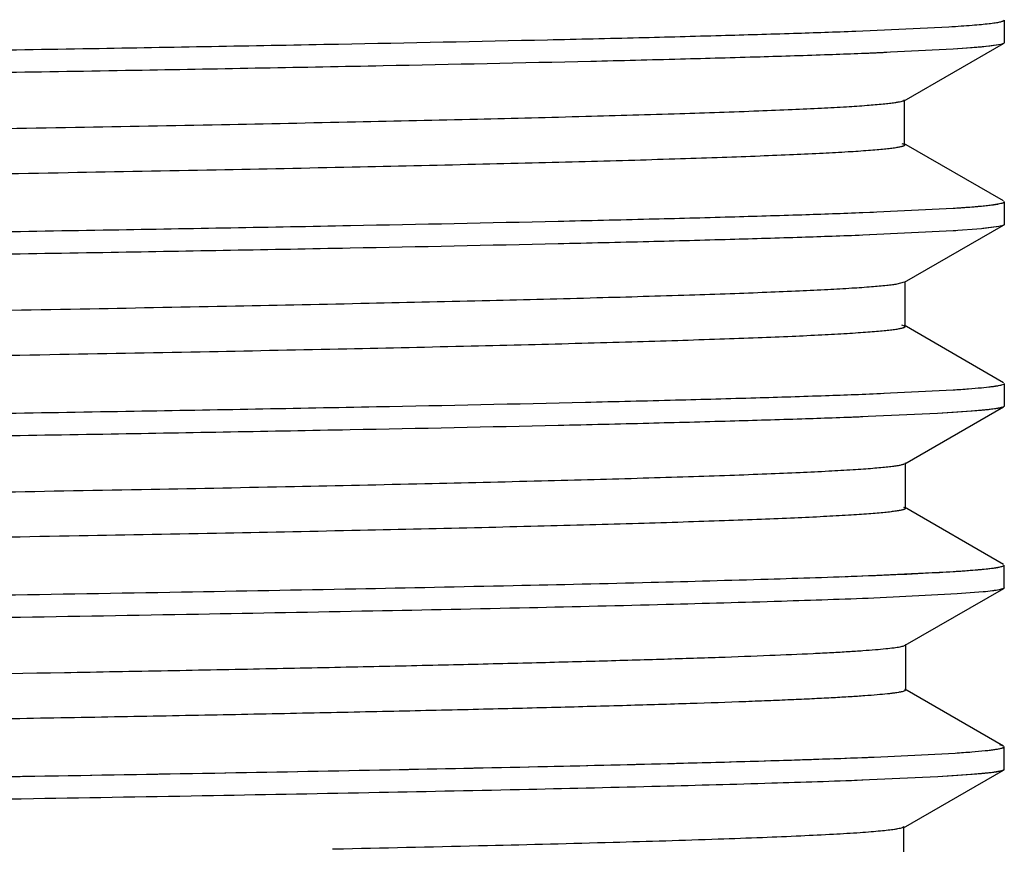
# Model space of a CAD drawing. Units: inches. Extents: x 0 to 11, y 0 to 8.5.
# Drawn here: x 6 to 6.3, y 5.9 to 6.1 of the extents above; entities that cross this region are included whole.
import ezdxf

# ---------------------------------------------------------------- set-up
doc = ezdxf.new("R2010")
doc.units = ezdxf.units.IN
doc.header["$LTSCALE"] = 0.605
doc.header["$MEASUREMENT"] = 0
doc.layers.get('0').update_dxf_attribs({"linetype": 'CONTINUOUS'})

msp = doc.modelspace()

# ---------------------------------------------------------------- linework, layer by layer
at = {"color": 7, "linetype": 'CONTINUOUS'}
for p, q in [((6.26912, 6.14198), (6.26912, 6.13503)), ((6.22373, 6.13859), (6.25212, 6.13991)), ((6.22811, 6.13876), (6.25212, 6.13991)), ((6.25212, 6.13991), (6.25425, 6.14004)), ((6.25212, 6.13991), (6.25425, 6.14004)), ((6.22373, 6.13859), (6.22811, 6.13876)), ((6.22373, 6.13859), (6.22811, 6.13876)), ((6.25344, 6.13304), (6.22589, 6.13172)), ((6.23851, 6.11726), (6.26889, 6.13481)), ((6.26212, 6.13371), (6.25344, 6.13304)), ((6.25758, 6.13333), (6.25344, 6.13305)), ((6.26472, 6.13398), (6.25758, 6.13333)), ((6.26803, 6.13451), (6.26212, 6.13371)), ((6.26802, 6.13451), (6.26472, 6.13398)), ((6.26891, 6.13481), (6.26802, 6.13451)), ((6.26908, 6.13494), (6.26803, 6.13451)), ((6.23851, 6.11744), (6.23865, 6.11763)), ((6.23865, 6.10395), (6.23865, 6.11742)), ((6.23779, 6.10422), (6.23838, 6.10401)), ((6.26889, 6.08664), (6.23838, 6.10426)), ((6.23838, 6.10401), (6.23865, 6.10374)), ((6.26875, 6.08611), (6.26912, 6.08642)), ((6.26912, 6.08642), (6.26912, 6.07947)), ((6.22593, 6.08311), (6.25346, 6.08443)), ((6.22593, 6.08311), (6.2291, 6.08324)), ((6.25346, 6.08443), (6.25539, 6.08456)), ((6.23863, 6.06177), (6.26889, 6.07925)), ((6.26747, 6.07883), (6.26212, 6.07815)), ((6.26746, 6.07883), (6.26256, 6.07819)), ((6.26907, 6.07949), (6.26912, 6.07947)), ((6.26912, 6.07949), (6.26912, 6.07947)), ((6.25344, 6.07748), (6.22589, 6.07616)), ((6.22781, 6.07624), (6.22589, 6.07616)), ((6.26212, 6.07815), (6.25344, 6.07748)), ((6.25426, 6.07754), (6.25344, 6.07749)), ((6.26256, 6.07819), (6.26212, 6.07815)), ((6.23641, 6.06129), (6.23863, 6.06188)), ((6.23878, 6.04831), (6.23878, 6.06193)), ((6.23765, 6.04873), (6.23852, 6.04845)), ((6.26889, 6.03107), (6.23851, 6.04862)), ((6.23851, 6.04845), (6.23878, 6.04818)), ((6.26737, 6.0302), (6.26893, 6.03064)), ((6.26837, 6.03044), (6.26889, 6.03064)), ((6.26912, 6.03086), (6.26912, 6.02391)), ((6.22593, 6.02755), (6.25346, 6.02887)), ((6.25346, 6.02887), (6.25712, 6.02912)), ((6.24871, 6.02164), (6.21813, 6.02031)), ((6.23875, 6.00627), (6.26891, 6.02369)), ((6.25894, 6.02231), (6.24871, 6.02164)), ((6.25344, 6.02192), (6.24871, 6.02164)), ((6.26212, 6.02259), (6.25344, 6.02192)), ((6.26566, 6.02298), (6.25894, 6.02231)), ((6.26841, 6.02349), (6.26566, 6.02298)), ((6.26907, 6.0238), (6.26843, 6.02349)), ((6.26891, 6.02369), (6.26843, 6.0235)), ((6.23875, 6.00632), (6.2389, 6.00652)), ((6.2389, 5.99269), (6.2389, 6.00644)), ((6.23836, 5.99301), (6.23866, 5.99288)), ((6.2689, 5.97551), (6.23864, 5.99299)), ((6.23864, 5.99288), (6.2389, 5.99263)), ((6.26912, 5.96835), (6.26912, 5.9753)), ((6.22593, 5.97199), (6.25346, 5.97331)), ((6.23883, 5.95075), (6.26893, 5.96813)), ((6.26892, 5.96813), (6.2675, 5.96771)), ((6.26912, 5.96835), (6.26893, 5.96813)), ((6.25467, 5.96644), (6.22927, 5.96517)), ((6.25467, 5.96644), (6.22927, 5.96518)), ((6.26268, 5.96708), (6.25467, 5.96644)), ((6.23842, 5.9506), (6.23878, 5.95076)), ((6.23883, 5.95076), (6.239, 5.95097)), ((6.239, 5.9371), (6.239, 5.95094)), ((6.26892, 5.91995), (6.23876, 5.93737)), ((6.23876, 5.93732), (6.239, 5.93708)), ((6.2675, 5.9191), (6.2682, 5.91926)), ((6.2689, 5.91995), (6.26778, 5.92031)), ((6.26912, 5.91974), (6.26907, 5.91976)), ((6.26912, 5.91974), (6.26912, 5.91976)), ((6.26912, 5.91279), (6.26912, 5.91974)), ((6.22726, 5.91648), (6.25415, 5.9178)), ((6.22931, 5.91656), (6.25415, 5.9178)), ((6.25415, 5.9178), (6.25469, 5.91783)), ((6.25415, 5.9178), (6.25469, 5.91783)), ((6.2488, 5.91053), (6.21868, 5.90921)), ((6.23831, 5.8949), (6.26891, 5.91258)), ((6.25887, 5.91119), (6.2488, 5.91053)), ((6.25344, 5.9108), (6.2488, 5.91053)), ((6.26212, 5.91147), (6.25344, 5.9108)), ((6.26554, 5.91185), (6.25887, 5.91119)), ((6.26825, 5.91233), (6.26554, 5.91185)), ((6.26891, 5.91258), (6.26825, 5.91233)), ((6.26907, 5.91268), (6.26828, 5.91233)), ((6.23831, 5.89521), (6.23846, 5.89541)), ((6.23846, 5.88762), (6.23846, 5.89508)), ((6.06381, 5.88847), (6.06712, 5.88854))]:
    msp.add_line(p, q, dxfattribs=at)
for centre, radius, start, end in [((6.13838, 8.22096), 2.25068, 272.06144, 272.48476), ((6.18593, 7.11801), 1.1467, 272.5003, 273.16908)]:
    msp.add_arc(centre, radius, start, end, dxfattribs=at)
for points, knots in [([(6.23898, 6.15935), (6.23898, 6.15927), (6.23884, 6.15915), (6.23863, 6.15904), (6.23836, 6.15895), (6.23803, 6.15885), (6.23761, 6.15875), (6.23713, 6.15866), (6.23633, 6.15852), (6.23515, 6.15835), (6.23352, 6.15815), (6.23159, 6.15796), (6.22843, 6.15768), (6.22378, 6.15735), (6.21735, 6.15696), (6.20981, 6.15657), (6.20119, 6.15619), (6.19151, 6.1558), (6.18078, 6.15541), (6.16901, 6.15501), (6.15622, 6.15462), (6.14242, 6.15423), (6.12206, 6.15369), (6.09426, 6.15302), (6.05822, 6.15224), (6.01883, 6.15146), (5.97645, 6.15068), (5.93148, 6.1499), (5.8843, 6.14912), (5.83527, 6.14834), (5.78475, 6.14756), (5.71552, 6.14651), (5.62824, 6.14521), (5.52456, 6.14366), (5.4246, 6.14212), (5.34504, 6.14081), (5.28557, 6.13974), (5.24501, 6.13896), (5.20768, 6.13818), (5.17388, 6.13738), (5.14801, 6.13671), (5.12922, 6.13618), (5.11308, 6.13571), (5.09831, 6.13523), (5.08494, 6.13467), (5.07896, 6.13437), (5.07616, 6.13421)], [0, 0, 0, 0, 0.000212, 0.000394, 0.000634, 0.000935, 0.001298, 0.001724, 0.002212, 0.003378, 0.004796, 0.006465, 0.008383, 0.012957, 0.0185, 0.024993, 0.032415, 0.04075, 0.049985, 0.06011, 0.071114, 0.082985, 0.095712, 0.123637, 0.154696, 0.18867, 0.225229, 0.264005, 0.304665, 0.346912, 0.39045, 0.434953, 0.525478, 0.61555, 0.70234, 0.783294, 0.820741, 0.855721, 0.887909, 0.917026, 0.942927, 0.954634, 0.965491, 0.98457, 0.992752, 1, 1, 1, 1]), ([(6.25212, 6.13991), (6.25339, 6.13999), (6.25577, 6.14014), (6.2591, 6.14039), (6.26195, 6.14063), (6.26431, 6.14088), (6.26598, 6.14109), (6.26707, 6.14126), (6.26771, 6.14139), (6.26823, 6.14151), (6.26862, 6.14163), (6.2689, 6.14174), (6.26904, 6.14184), (6.26907, 6.14189)], [0, 0, 0, 0, 0.222679, 0.417527, 0.584393, 0.723178, 0.833863, 0.878684, 0.916513, 0.947391, 0.971403, 0.988747, 1, 1, 1, 1]), ([(5.06233, 6.1175), (5.06853, 6.11774), (5.08198, 6.11821), (5.10368, 6.11886), (5.12838, 6.11952), (5.16689, 6.12043), (5.22136, 6.12155), (5.29345, 6.12284), (5.3733, 6.12414), (5.45916, 6.12544), (5.54912, 6.12674), (5.64118, 6.12805), (5.73331, 6.12935), (5.82346, 6.13065), (5.90964, 6.13195), (5.98994, 6.13325), (6.06256, 6.13455), (6.11754, 6.13566), (6.15651, 6.13657), (6.18158, 6.13723), (6.20367, 6.13788), (6.21739, 6.13835), (6.22373, 6.13859)], [0, 0, 0, 0, 0.016031, 0.034756, 0.056065, 0.079836, 0.134242, 0.196774, 0.266035, 0.340505, 0.41854, 0.498395, 0.5783, 0.656494, 0.731246, 0.800896, 0.863896, 0.918841, 0.94292, 0.964551, 0.983616, 1, 1, 1, 1]), ([(6.23323, 6.13202), (6.22733, 6.13177), (6.2144, 6.13128), (6.19338, 6.13062), (6.16911, 6.12994), (6.13073, 6.129), (6.0759, 6.12785), (6.00284, 6.12652), (5.92135, 6.12519), (5.83336, 6.12385), (5.74092, 6.12251), (5.64621, 6.12117), (5.55145, 6.11983), (5.45887, 6.11849), (5.37063, 6.11715), (5.28882, 6.11582), (5.21535, 6.11448), (5.16014, 6.11333), (5.12141, 6.11239), (5.09687, 6.11172), (5.07555, 6.11105), (5.06243, 6.11057), (5.05643, 6.11032)], [0, 0, 0, 0, 0.015059, 0.032965, 0.053623, 0.076923, 0.130833, 0.193396, 0.26318, 0.338548, 0.417709, 0.498816, 0.579966, 0.659252, 0.734824, 0.804888, 0.867799, 0.92212, 0.945644, 0.966536, 0.984687, 1, 1, 1, 1]), ([(5.04952, 6.08985), (5.04952, 6.08994), (5.04968, 6.09007), (5.04991, 6.09018), (5.05021, 6.09028), (5.05058, 6.09039), (5.05104, 6.09049), (5.05158, 6.09059), (5.05246, 6.09074), (5.05376, 6.09092), (5.05558, 6.09113), (5.05771, 6.09134), (5.0612, 6.09163), (5.06635, 6.09199), (5.07348, 6.0924), (5.08187, 6.09282), (5.09151, 6.09323), (5.1024, 6.09365), (5.11451, 6.09407), (5.12785, 6.09449), (5.14237, 6.09491), (5.15805, 6.09533), (5.18119, 6.0959), (5.2127, 6.09662), (5.25336, 6.09745), (5.2975, 6.09828), (5.34469, 6.09912), (5.39452, 6.09995), (5.4466, 6.10079), (5.50048, 6.10162), (5.55569, 6.10246), (5.61172, 6.1033), (5.66804, 6.10414), (5.74226, 6.10524), (5.8152, 6.10635), (5.88621, 6.10748), (5.93652, 6.10831), (5.98415, 6.10915), (6.02863, 6.10999), (6.06959, 6.11082), (6.10671, 6.11165), (6.13975, 6.11248), (6.16842, 6.11331), (6.18946, 6.11402), (6.20388, 6.11461), (6.21282, 6.11503), (6.22045, 6.11544), (6.22674, 6.11585), (6.23112, 6.11621), (6.23394, 6.11651), (6.23512, 6.11666), (6.23565, 6.11674)], [0, 0, 0, 0, 0.000223, 0.000419, 0.000679, 0.001005, 0.0014, 0.001862, 0.002393, 0.003658, 0.005196, 0.007005, 0.009084, 0.014042, 0.020063, 0.027141, 0.035272, 0.044452, 0.054676, 0.065925, 0.078176, 0.091404, 0.105584, 0.136675, 0.171084, 0.208406, 0.248281, 0.29039, 0.334402, 0.379941, 0.426619, 0.473997, 0.521608, 0.56901, 0.661623, 0.706021, 0.748562, 0.788827, 0.826434, 0.861031, 0.89239, 0.920312, 0.944566, 0.964901, 0.973521, 0.981071, 0.987519, 0.992837, 0.996998, 0.998643, 1, 1, 1, 1]), ([(6.23565, 6.11674), (6.23601, 6.11679), (6.23664, 6.1169), (6.23748, 6.11707), (6.23803, 6.11722), (6.23835, 6.11734), (6.23847, 6.11741), (6.23852, 6.11744)], [0, 0, 0, 0, 0.365259, 0.652432, 0.862913, 0.94028, 1, 1, 1, 1]), ([(6.23865, 6.10374), (6.23865, 6.10365), (6.23849, 6.10352), (6.23826, 6.10341), (6.23795, 6.10331), (6.23757, 6.1032), (6.2371, 6.1031), (6.23654, 6.10299), (6.23563, 6.10284), (6.23426, 6.10266), (6.23236, 6.10245), (6.23011, 6.10224), (6.2264, 6.10194), (6.22089, 6.10158), (6.21327, 6.10116), (6.2043, 6.10074), (6.19403, 6.10032), (6.1825, 6.0999), (6.16974, 6.09947), (6.15579, 6.09905), (6.14069, 6.09863), (6.12448, 6.09821), (6.10074, 6.09763), (6.06854, 6.09691), (6.02703, 6.09606), (5.98193, 6.09522), (5.93364, 6.09437), (5.88264, 6.09353), (5.82943, 6.09269), (5.77454, 6.09184), (5.71848, 6.091), (5.66174, 6.09015), (5.60483, 6.08931), (5.54828, 6.08846), (5.49264, 6.08761), (5.43843, 6.08677), (5.38613, 6.08592), (5.3362, 6.08508), (5.28904, 6.08424), (5.24507, 6.08339), (5.20474, 6.08255), (5.16851, 6.08171), (5.14106, 6.08099), (5.12144, 6.0804), (5.10854, 6.07998), (5.0969, 6.07956), (5.08652, 6.07914), (5.07742, 6.07872), (5.0696, 6.0783), (5.06307, 6.07788), (5.05844, 6.07752), (5.05538, 6.07722), (5.05358, 6.07701), (5.05212, 6.0768), (5.05126, 6.07665), (5.05088, 6.07656)], [0, 0, 0, 0, 0.000227, 0.000426, 0.000692, 0.001027, 0.001432, 0.001909, 0.002457, 0.003773, 0.005381, 0.007285, 0.009486, 0.014772, 0.021211, 0.028775, 0.037432, 0.047154, 0.057908, 0.069663, 0.082385, 0.096041, 0.110601, 0.142322, 0.177342, 0.21542, 0.256191, 0.29926, 0.344194, 0.390535, 0.437846, 0.485729, 0.533778, 0.581531, 0.628505, 0.674261, 0.718397, 0.760534, 0.800336, 0.837471, 0.871553, 0.902163, 0.928961, 0.940861, 0.951727, 0.961534, 0.970274, 0.977942, 0.984533, 0.990043, 0.994465, 0.996265, 0.997788, 0.999033, 1, 1, 1, 1]), ([(6.25346, 6.08443), (6.25505, 6.08453), (6.25794, 6.08473), (6.26185, 6.08506), (6.26457, 6.08534), (6.26631, 6.08558), (6.26704, 6.08569), (6.26737, 6.08576)], [0, 0, 0, 0, 0.341966, 0.622706, 0.842059, 0.928699, 1, 1, 1, 1]), ([(6.25539, 6.08456), (6.2571, 6.08468), (6.25952, 6.08485), (6.26254, 6.08513), (6.26435, 6.08532), (6.26587, 6.08551), (6.26709, 6.0857), (6.26801, 6.08589), (6.26852, 6.08603), (6.26872, 6.08611)], [0, 0, 0, 0, 0.38259, 0.540662, 0.676587, 0.790384, 0.882106, 0.951872, 1, 1, 1, 1]), ([(6.26872, 6.08611), (6.26879, 6.08614), (6.2689, 6.08619), (6.26902, 6.08628), (6.26909, 6.08639), (6.26908, 6.08646), (6.26906, 6.08649)], [0, 0, 0, 0, 0.373905, 0.643444, 0.831775, 1, 1, 1, 1]), ([(5.06235, 6.06195), (5.06858, 6.06219), (5.08209, 6.06266), (5.10389, 6.06331), (5.12871, 6.06397), (5.16744, 6.06488), (5.22222, 6.066), (5.29471, 6.0673), (5.37501, 6.06861), (5.46132, 6.06991), (5.55171, 6.07122), (5.64417, 6.07253), (5.73663, 6.07384), (5.82702, 6.07514), (5.91332, 6.07645), (5.99361, 6.07775), (6.0661, 6.07905), (6.12087, 6.08017), (6.15958, 6.08109), (6.1844, 6.08175), (6.2062, 6.0824), (6.2197, 6.08287), (6.22593, 6.08311)], [0, 0, 0, 0, 0.016071, 0.034851, 0.056228, 0.080084, 0.134697, 0.197465, 0.266989, 0.341718, 0.41998, 0.500029, 0.580077, 0.658336, 0.73306, 0.802577, 0.865336, 0.91994, 0.94379, 0.965162, 0.983936, 1, 1, 1, 1]), ([(6.26912, 6.07944), (6.2691, 6.07937), (6.269, 6.07929), (6.26884, 6.0792), (6.26856, 6.07909), (6.2681, 6.07896), (6.2677, 6.07887), (6.26747, 6.07883)], [0, 0, 0, 0, 0.11235, 0.199327, 0.309809, 0.604491, 1, 1, 1, 1]), ([(6.22589, 6.07616), (6.21966, 6.07592), (6.20615, 6.07545), (6.18435, 6.0748), (6.15952, 6.07414), (6.1208, 6.07322), (6.06602, 6.0721), (5.99353, 6.0708), (5.91323, 6.0695), (5.82692, 6.06819), (5.73652, 6.06689), (5.64407, 6.06558), (5.55161, 6.06427), (5.46122, 6.06296), (5.37491, 6.06166), (5.29462, 6.06035), (5.22214, 6.05905), (5.16737, 6.05793), (5.12866, 6.05702), (5.10384, 6.05636), (5.08204, 6.05571), (5.06854, 6.05524), (5.06231, 6.055)], [0, 0, 0, 0, 0.016071, 0.034851, 0.056228, 0.080084, 0.134698, 0.197466, 0.266989, 0.341718, 0.41998, 0.500029, 0.580077, 0.658336, 0.73306, 0.802577, 0.865336, 0.91994, 0.94379, 0.965162, 0.983936, 1, 1, 1, 1]), ([(5.04938, 6.03429), (5.04938, 6.03438), (5.04954, 6.03451), (5.04978, 6.03462), (5.05008, 6.03473), (5.05046, 6.03483), (5.05093, 6.03493), (5.05148, 6.03504), (5.05238, 6.03519), (5.05371, 6.03537), (5.05556, 6.03558), (5.05774, 6.03578), (5.06128, 6.03608), (5.06652, 6.03644), (5.07376, 6.03686), (5.08225, 6.03727), (5.092, 6.03769), (5.10298, 6.03811), (5.11518, 6.03853), (5.12859, 6.03895), (5.14319, 6.03937), (5.15896, 6.03979), (5.18224, 6.04037), (5.21398, 6.04109), (5.25494, 6.04192), (5.29942, 6.04276), (5.34696, 6.04359), (5.39714, 6.04443), (5.44954, 6.04527), (5.50372, 6.04611), (5.55922, 6.04695), (5.63432, 6.04808), (5.72756, 6.04946), (5.81955, 6.05086), (5.89066, 6.05199), (5.94098, 6.05283), (5.98857, 6.05367), (6.03293, 6.05451), (6.07368, 6.05535), (6.1105, 6.05618), (6.14315, 6.05701), (6.16764, 6.05773), (6.18495, 6.05832), (6.19615, 6.05873), (6.20611, 6.05915), (6.21477, 6.05957), (6.22211, 6.05998), (6.2281, 6.0604), (6.23223, 6.06076), (6.23485, 6.06106), (6.23593, 6.06121), (6.23641, 6.06129)], [0, 0, 0, 0, 0.000225, 0.000423, 0.000687, 0.00102, 0.001423, 0.001894, 0.002435, 0.003726, 0.005293, 0.007135, 0.00925, 0.014287, 0.020394, 0.02756, 0.035776, 0.045032, 0.055318, 0.066619, 0.078921, 0.092209, 0.106468, 0.137755, 0.172391, 0.209968, 0.250122, 0.292498, 0.336744, 0.382504, 0.429393, 0.47695, 0.572236, 0.664956, 0.709345, 0.751877, 0.7921, 0.829566, 0.86396, 0.895048, 0.922613, 0.946458, 0.956922, 0.966373, 0.974775, 0.982092, 0.98829, 0.993343, 0.997246, 0.998766, 1, 1, 1, 1]), ([(6.23878, 6.04818), (6.23878, 6.04814), (6.23874, 6.04808), (6.23867, 6.04802), (6.23855, 6.04794), (6.23835, 6.04785), (6.23803, 6.04774), (6.23763, 6.04764), (6.23714, 6.04753), (6.23656, 6.04743), (6.23562, 6.04728), (6.23421, 6.04709), (6.23227, 6.04688), (6.22997, 6.04667), (6.22732, 6.04646), (6.22432, 6.04625), (6.21963, 6.04595), (6.2129, 6.04558), (6.20382, 6.04516), (6.19344, 6.04474), (6.18178, 6.04432), (6.16891, 6.04389), (6.15485, 6.04347), (6.13963, 6.04304), (6.1233, 6.04262), (6.09936, 6.04203), (6.06687, 6.04131), (6.02496, 6.04046), (5.97942, 6.03961), (5.93067, 6.03876), (5.87923, 6.03792), (5.82562, 6.03707), (5.77037, 6.03622), (5.71396, 6.03537), (5.6569, 6.03452), (5.59971, 6.03367), (5.54294, 6.03282), (5.48713, 6.03197), (5.43281, 6.03112), (5.38047, 6.03027), (5.33054, 6.02942), (5.28347, 6.02857), (5.23968, 6.02773), (5.19967, 6.02688), (5.16388, 6.02604), (5.13688, 6.02531), (5.11767, 6.02472), (5.10509, 6.02429), (5.09377, 6.02387), (5.0837, 6.02345), (5.07492, 6.02303), (5.06742, 6.02261), (5.06198, 6.02224), (5.05828, 6.02194), (5.05601, 6.02173), (5.05407, 6.02152), (5.05246, 6.02131), (5.0512, 6.02111), (5.05048, 6.02095), (5.05017, 6.02086)], [0, 0, 0, 0, 0.000099, 0.000165, 0.000245, 0.000455, 0.000733, 0.001082, 0.001503, 0.001997, 0.002564, 0.003916, 0.005563, 0.007503, 0.009737, 0.012265, 0.015087, 0.021604, 0.029258, 0.038011, 0.047828, 0.058672, 0.07051, 0.083317, 0.097067, 0.111736, 0.143723, 0.179049, 0.217471, 0.258627, 0.302043, 0.347262, 0.393868, 0.441445, 0.489572, 0.53782, 0.585731, 0.632816, 0.678619, 0.72276, 0.764871, 0.804587, 0.841542, 0.875342, 0.905557, 0.931843, 0.943464, 0.95405, 0.963585, 0.972058, 0.979459, 0.985778, 0.991006, 0.993207, 0.99513, 0.996772, 0.998132, 0.999208, 1, 1, 1, 1]), ([(5.05488, 6.00608), (5.06079, 6.00633), (5.07373, 6.00682), (5.09479, 6.00749), (5.11907, 6.00816), (5.15749, 6.0091), (5.21239, 6.01026), (5.28556, 6.01159), (5.36718, 6.01292), (5.45531, 6.01426), (5.54789, 6.01561), (5.64273, 6.01695), (5.73761, 6.01829), (5.83028, 6.01963), (5.91857, 6.02097), (6.0004, 6.02231), (6.07385, 6.02364), (6.129, 6.02479), (6.16765, 6.02574), (6.19211, 6.02641), (6.21336, 6.02708), (6.22643, 6.02756), (6.2324, 6.02781)], [0, 0, 0, 0, 0.01507, 0.032992, 0.053662, 0.076955, 0.130882, 0.193518, 0.263377, 0.338807, 0.41804, 0.499218, 0.580425, 0.659741, 0.735303, 0.805345, 0.868215, 0.922421, 0.945863, 0.966684, 0.984767, 1, 1, 1, 1]), ([(6.25346, 6.02887), (6.25505, 6.02897), (6.25794, 6.02917), (6.26185, 6.0295), (6.26457, 6.02978), (6.26631, 6.03002), (6.26704, 6.03013), (6.26737, 6.0302)], [0, 0, 0, 0, 0.341966, 0.622706, 0.842059, 0.928699, 1, 1, 1, 1]), ([(6.25712, 6.02912), (6.25849, 6.02922), (6.26094, 6.02941), (6.26381, 6.0297), (6.26569, 6.02993), (6.26678, 6.03009), (6.26765, 6.03025), (6.26816, 6.03037), (6.26837, 6.03044)], [0, 0, 0, 0, 0.362283, 0.649559, 0.765104, 0.861964, 0.940212, 1, 1, 1, 1]), ([(6.26843, 6.02349), (6.26811, 6.0234), (6.26734, 6.02323), (6.26596, 6.02301), (6.26418, 6.02279), (6.26285, 6.02265), (6.26212, 6.02259)], [0, 0, 0, 0, 0.154923, 0.373037, 0.65471, 1, 1, 1, 1]), ([(6.22589, 6.0206), (6.21966, 6.02036), (6.20615, 6.01989), (6.18435, 6.01924), (6.15952, 6.01858), (6.1208, 6.01766), (6.06602, 6.01654), (5.99353, 6.01524), (5.91323, 6.01394), (5.82692, 6.01263), (5.73652, 6.01133), (5.64407, 6.01002), (5.55161, 6.00871), (5.46122, 6.0074), (5.37491, 6.0061), (5.29462, 6.00479), (5.22214, 6.00349), (5.16737, 6.00237), (5.12866, 6.00146), (5.10384, 6.0008), (5.08204, 6.00015), (5.06854, 5.99968), (5.06231, 5.99944)], [0, 0, 0, 0, 0.016071, 0.034851, 0.056229, 0.080084, 0.134698, 0.197466, 0.266989, 0.341718, 0.41998, 0.500029, 0.580077, 0.658336, 0.73306, 0.802577, 0.865336, 0.91994, 0.94379, 0.965162, 0.983936, 1, 1, 1, 1]), ([(5.04928, 5.97874), (5.04928, 5.97878), (5.04931, 5.97884), (5.04938, 5.97891), (5.0495, 5.97898), (5.0497, 5.97908), (5.05002, 5.97918), (5.05042, 5.97929), (5.05091, 5.97939), (5.05149, 5.9795), (5.05243, 5.97965), (5.05383, 5.97983), (5.05576, 5.98005), (5.05803, 5.98026), (5.06065, 5.98047), (5.06359, 5.98068), (5.06819, 5.98098), (5.07475, 5.98135), (5.08361, 5.98177), (5.09374, 5.9822), (5.10514, 5.98262), (5.11779, 5.98305), (5.13167, 5.98348), (5.14677, 5.98391), (5.16308, 5.98433), (5.18713, 5.98492), (5.21986, 5.98565), (5.2621, 5.9865), (5.30794, 5.98735), (5.3569, 5.98821), (5.40849, 5.98906), (5.46226, 5.98991), (5.51775, 5.99077), (5.57445, 5.99162), (5.63182, 5.99248), (5.68931, 5.99333), (5.74635, 5.99419), (5.80245, 5.99504), (5.85708, 5.99589), (5.90977, 5.99675), (5.95997, 5.9976), (6.00715, 5.99845), (6.05083, 5.9993), (6.09061, 6.00016), (6.12116, 6.00089), (6.14341, 6.00147), (6.15839, 6.0019), (6.1722, 6.00233), (6.1848, 6.00275), (6.19616, 6.00318), (6.20624, 6.0036), (6.21501, 6.00403), (6.22147, 6.00439), (6.22596, 6.00469), (6.22881, 6.00491), (6.2313, 6.00512), (6.23344, 6.00533), (6.23523, 6.00554), (6.23666, 6.00575), (6.23762, 6.00594), (6.23821, 6.00609), (6.23844, 6.00617), (6.23854, 6.00621)], [0, 0, 0, 0, 0.000098, 0.000163, 0.000243, 0.000452, 0.000729, 0.001078, 0.001499, 0.001992, 0.002558, 0.003905, 0.00554, 0.00746, 0.009664, 0.012149, 0.014913, 0.021273, 0.028726, 0.037255, 0.046845, 0.057484, 0.06916, 0.081862, 0.095579, 0.110288, 0.142503, 0.178138, 0.216807, 0.258092, 0.301582, 0.3469, 0.393679, 0.441492, 0.489867, 0.538335, 0.586433, 0.633713, 0.679767, 0.7242, 0.766558, 0.806357, 0.843178, 0.876704, 0.906652, 0.920221, 0.932826, 0.944443, 0.95505, 0.964615, 0.973106, 0.980492, 0.98674, 0.98943, 0.991828, 0.993933, 0.995741, 0.997253, 0.998466, 0.999381, 0.999727, 1, 1, 1, 1]), ([(6.23891, 5.99263), (6.23891, 5.99259), (6.23888, 5.99253), (6.23881, 5.99246), (6.23869, 5.99239), (6.23848, 5.99229), (6.23817, 5.99219), (6.23777, 5.99209), (6.23728, 5.99198), (6.23671, 5.99188), (6.23577, 5.99173), (6.23438, 5.99155), (6.23246, 5.99134), (6.23019, 5.99113), (6.22758, 5.99092), (6.22463, 5.99071), (6.22004, 5.99042), (6.21347, 5.99006), (6.20462, 5.98964), (6.1945, 5.98922), (6.18316, 5.98881), (6.17062, 5.98839), (6.15692, 5.98797), (6.14209, 5.98755), (6.12615, 5.98713), (6.10275, 5.98655), (6.07095, 5.98583), (6.0299, 5.985), (5.98526, 5.98416), (5.93744, 5.98332), (5.88693, 5.98248), (5.83427, 5.98164), (5.77992, 5.9808), (5.72436, 5.97997), (5.66806, 5.97913), (5.61154, 5.97829), (5.53725, 5.97717), (5.46439, 5.97606), (5.39359, 5.97493), (5.34355, 5.97409), (5.29618, 5.97325), (5.25194, 5.97241), (5.21127, 5.97158), (5.17462, 5.97074), (5.14235, 5.96991), (5.11833, 5.96919), (5.10148, 5.9686), (5.09065, 5.96818), (5.08104, 5.96777), (5.07268, 5.96735), (5.06558, 5.96693), (5.05977, 5.96652), (5.05573, 5.96616), (5.05316, 5.96586), (5.05209, 5.96571), (5.05162, 5.96563)], [0, 0, 0, 0, 0.000098, 0.000163, 0.000242, 0.00045, 0.000727, 0.001075, 0.001494, 0.001985, 0.002549, 0.003892, 0.005523, 0.007441, 0.009644, 0.012131, 0.014899, 0.021273, 0.028742, 0.037276, 0.046844, 0.057415, 0.068961, 0.081459, 0.094889, 0.10923, 0.140562, 0.175222, 0.212924, 0.253335, 0.296007, 0.340483, 0.386365, 0.433277, 0.480817, 0.528549, 0.576034, 0.668466, 0.71259, 0.754843, 0.79486, 0.832244, 0.866606, 0.897582, 0.924823, 0.948127, 0.958275, 0.967405, 0.975504, 0.982558, 0.988549, 0.993464, 0.997286, 0.998782, 1, 1, 1, 1]), ([(6.24932, 5.97307), (6.2507, 5.97314), (6.25331, 5.9733), (6.25698, 5.97355), (6.26016, 5.97379), (6.26285, 5.97404), (6.26505, 5.97428), (6.26657, 5.97449), (6.26754, 5.97467), (6.26809, 5.97479), (6.26852, 5.97491), (6.26876, 5.97501), (6.26885, 5.97506)], [0, 0, 0, 0, 0.21146, 0.398379, 0.56056, 0.697886, 0.810367, 0.898057, 0.932647, 0.961108, 0.98351, 1, 1, 1, 1]), ([(6.25346, 5.97331), (6.25505, 5.97341), (6.25794, 5.97361), (6.26185, 5.97394), (6.26457, 5.97422), (6.26631, 5.97445), (6.26704, 5.97457), (6.26737, 5.97464)], [0, 0, 0, 0, 0.341966, 0.622706, 0.842059, 0.928699, 1, 1, 1, 1]), ([(5.2999, 5.95625), (5.3411, 5.95695), (5.42713, 5.9583), (5.55941, 5.96021), (5.69587, 5.96213), (5.82977, 5.96405), (5.93675, 5.96569), (6.01612, 5.96703), (6.06922, 5.968), (6.11707, 5.96898), (6.15908, 5.96994), (6.19471, 5.97091), (6.21628, 5.97162), (6.22593, 5.97199)], [0, 0, 0, 0, 0.133481, 0.278705, 0.428515, 0.575524, 0.712484, 0.775059, 0.832644, 0.884535, 0.930082, 0.968733, 1, 1, 1, 1]), ([(6.26912, 5.96835), (6.26912, 5.96829), (6.26903, 5.96819), (6.26888, 5.9681), (6.2687, 5.96802), (6.26847, 5.96795), (6.26807, 5.96783), (6.26744, 5.9677), (6.26653, 5.96754), (6.26493, 5.96731), (6.26362, 5.96717), (6.26268, 5.96708)], [0, 0, 0, 0, 0.028258, 0.050673, 0.079789, 0.115949, 0.159324, 0.26805, 0.406377, 0.574452, 1, 1, 1, 1]), ([(6.22927, 5.96517), (6.21985, 5.9648), (6.19868, 5.96408), (6.16358, 5.96311), (6.12195, 5.96213), (6.07431, 5.96115), (6.02126, 5.96017), (5.94171, 5.95882), (5.83424, 5.95717), (5.69947, 5.95524), (5.56194, 5.9533), (5.42852, 5.95137), (5.34173, 5.95001), (5.30017, 5.94931)], [0, 0, 0, 0, 0.030423, 0.068376, 0.113378, 0.16487, 0.222201, 0.284654, 0.421729, 0.569228, 0.719764, 0.86579, 1, 1, 1, 1]), ([(5.31698, 5.93195), (5.3397, 5.93229), (5.37435, 5.93288), (5.42126, 5.93369), (5.45798, 5.93429), (5.49549, 5.93488), (5.54665, 5.93565), (5.61141, 5.93661), (5.68926, 5.93777), (5.76632, 5.93893), (5.84128, 5.94008), (5.91289, 5.94123), (5.9699, 5.94221), (6.01289, 5.943), (6.04279, 5.94359), (6.07089, 5.94417), (6.09707, 5.94475), (6.12126, 5.94533), (6.14338, 5.94591), (6.16337, 5.94649), (6.18115, 5.94706), (6.19667, 5.94764), (6.20816, 5.94813), (6.21616, 5.94854), (6.22124, 5.94883), (6.2257, 5.94912), (6.22952, 5.94941), (6.23269, 5.94969), (6.2352, 5.94997), (6.23687, 5.95022), (6.23787, 5.95043), (6.23826, 5.95054), (6.23842, 5.9506)], [0, 0, 0, 0, 0.073936, 0.112809, 0.152707, 0.19346, 0.234909, 0.319246, 0.404245, 0.488322, 0.570094, 0.648243, 0.721411, 0.75569, 0.78819, 0.81873, 0.847174, 0.873446, 0.897475, 0.919189, 0.938518, 0.955391, 0.969736, 0.975935, 0.981466, 0.986318, 0.990478, 0.993933, 0.996672, 0.998691, 0.999433, 1, 1, 1, 1]), ([(6.23896, 5.93708), (6.23895, 5.93702), (6.23888, 5.93693), (6.23875, 5.93684), (6.23852, 5.93673), (6.23812, 5.93661), (6.23765, 5.9365), (6.23719, 5.9364), (6.23661, 5.9363), (6.23578, 5.93617), (6.23465, 5.93602), (6.2328, 5.93581), (6.23006, 5.93556), (6.22626, 5.93527), (6.2218, 5.93497), (6.21668, 5.93468), (6.21093, 5.93438), (6.20454, 5.93409), (6.19754, 5.93379), (6.187, 5.93338), (6.17235, 5.93288), (6.15305, 5.93229), (6.13149, 5.9317), (6.10775, 5.93111), (6.0819, 5.93052), (6.05403, 5.92992), (6.02423, 5.92933), (5.99267, 5.92874), (5.95951, 5.92815), (5.91262, 5.92734), (5.85131, 5.92635), (5.77527, 5.92517), (5.69688, 5.92399), (5.61754, 5.92282), (5.55146, 5.92182), (5.49923, 5.92102), (5.46092, 5.92042), (5.42342, 5.91985), (5.37553, 5.91912), (5.34016, 5.91853), (5.31698, 5.91806)], [0, 0, 0, 0, 0.000188, 0.00033, 0.000514, 0.00101, 0.001686, 0.002093, 0.002546, 0.003592, 0.004825, 0.006245, 0.009645, 0.013777, 0.01863, 0.024191, 0.030445, 0.03738, 0.044982, 0.05324, 0.071689, 0.092653, 0.116056, 0.141822, 0.169878, 0.200147, 0.232517, 0.266805, 0.302817, 0.340364, 0.419328, 0.502247, 0.587722, 0.674308, 0.760335, 0.802636, 0.84423, 0.884949, 0.924612, 1, 1, 1, 1]), ([(6.25415, 5.9178), (6.25585, 5.91791), (6.25889, 5.91812), (6.26247, 5.91844), (6.26481, 5.9187), (6.26617, 5.91887), (6.26726, 5.91905), (6.2679, 5.91919), (6.26817, 5.91926)], [0, 0, 0, 0, 0.361498, 0.6488, 0.764472, 0.861511, 0.939978, 1, 1, 1, 1]), ([(6.26817, 5.91926), (6.26831, 5.9193), (6.2685, 5.91935), (6.26874, 5.91944), (6.26892, 5.91953), (6.2691, 5.91965), (6.26908, 5.91976)], [0, 0, 0, 0, 0.40288, 0.563314, 0.697233, 1, 1, 1, 1]), ([(6.2682, 5.91926), (6.26834, 5.91929), (6.26857, 5.91936), (6.26883, 5.91946), (6.26898, 5.91955), (6.26907, 5.91962), (6.26912, 5.91969), (6.26912, 5.91974)], [0, 0, 0, 0, 0.39049, 0.68029, 0.78929, 0.876383, 1, 1, 1, 1]), ([(5.3396, 5.90135), (5.38078, 5.90201), (5.46592, 5.90331), (5.59577, 5.90517), (5.72783, 5.90703), (5.85603, 5.90888), (5.95775, 5.91047), (6.03278, 5.91177), (6.08275, 5.91271), (6.12764, 5.91365), (6.16695, 5.91458), (6.20022, 5.91551), (6.22033, 5.9162), (6.22931, 5.91656)], [0, 0, 0, 0, 0.138877, 0.287059, 0.437803, 0.584139, 0.719331, 0.780773, 0.837147, 0.887807, 0.932161, 0.969705, 1, 1, 1, 1]), ([(5.33962, 5.90135), (5.38058, 5.90201), (5.46523, 5.9033), (5.59437, 5.90515), (5.72576, 5.907), (5.85342, 5.90884), (5.95482, 5.91042), (6.02973, 5.91171), (6.07972, 5.91265), (6.12472, 5.91358), (6.16423, 5.91452), (6.1978, 5.91544), (6.21815, 5.91612), (6.22726, 5.91648)], [0, 0, 0, 0, 0.138428, 0.286115, 0.436417, 0.582455, 0.717568, 0.779097, 0.835637, 0.886522, 0.931202, 0.969171, 1, 1, 1, 1]), ([(6.26828, 5.91233), (6.26796, 5.91224), (6.26718, 5.91208), (6.26583, 5.91187), (6.2641, 5.91166), (6.26282, 5.91153), (6.26212, 5.91147)], [0, 0, 0, 0, 0.161355, 0.381663, 0.661197, 1, 1, 1, 1]), ([(6.22589, 5.90948), (6.21663, 5.90912), (6.19597, 5.90844), (6.16193, 5.90751), (6.12193, 5.90657), (6.07644, 5.90564), (6.02598, 5.9047), (5.95049, 5.9034), (5.84844, 5.90182), (5.72015, 5.89997), (5.58836, 5.89812), (5.45913, 5.89626), (5.37452, 5.89497), (5.33365, 5.8943)], [0, 0, 0, 0, 0.031169, 0.069479, 0.114479, 0.165664, 0.222434, 0.284149, 0.419502, 0.565519, 0.715504, 0.862579, 1, 1, 1, 1]), ([(6.23555, 5.89452), (6.23589, 5.89457), (6.2365, 5.89467), (6.23731, 5.89484), (6.23784, 5.89499), (6.23815, 5.89511), (6.23827, 5.89517), (6.23832, 5.89521)], [0, 0, 0, 0, 0.362315, 0.648595, 0.860133, 0.938702, 1, 1, 1, 1]), ([(6.06712, 5.88854), (6.08181, 5.88885), (6.1093, 5.88947), (6.14749, 5.89044), (6.17549, 5.89128), (6.19461, 5.89198), (6.20303, 5.89233), (6.20693, 5.89251)], [0, 0, 0, 0, 0.31518, 0.589673, 0.819402, 0.916073, 1, 1, 1, 1]), ([(6.20693, 5.89251), (6.21027, 5.89267), (6.21631, 5.89296), (6.22347, 5.89339), (6.22825, 5.89375), (6.23111, 5.894), (6.23349, 5.89424), (6.23491, 5.89442), (6.23555, 5.89452)], [0, 0, 0, 0, 0.349188, 0.632786, 0.749671, 0.849795, 0.933192, 1, 1, 1, 1])]:
    msp.add_open_spline(points, degree=3, knots=knots, dxfattribs=at)

doc.saveas('drawing.dxf')
